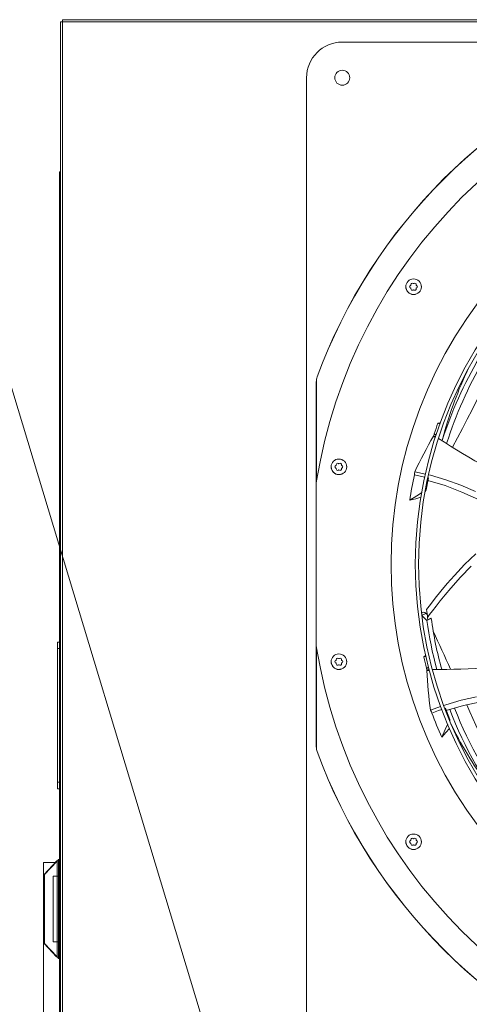
# Model space of a CAD drawing. Units: inches. Extents: x 290 to 530, y -293 to -99.
# Drawn here: x 441 to 450, y -130 to -110 of the extents above; entities that cross this region are included whole.
import ezdxf

# ---------------------------------------------------------------- set-up
doc = ezdxf.new("R2010")
doc.units = ezdxf.units.IN
doc.header["$MEASUREMENT"] = 0
doc.layers.get('0').update_dxf_attribs({"lineweight": 0})
doc.layers.add('SLD-0', color=179, linetype='Continuous', lineweight=0)

msp = doc.modelspace()

# ---------------------------------------------------------------- linework, layer by layer
at = {"color": 7, "linetype": 'Continuous', "lineweight": 15}
for p, q in [((442.2959, -109.8995), (442.2721, -109.8995)), ((442.2721, -109.8995), (442.2721, -132.0502)), ((495.0989, -109.8589), (442.3127, -109.8589)), ((442.3127, -109.8827), (442.3127, -109.8589)), ((495.0952, -109.9032), (442.3164, -109.9032)), ((442.3164, -109.9032), (442.3164, -132.0059)), ((447.9206, -110.308), (467.4421, -110.308)), ((447.2049, -130.5452), (447.2049, -111.0238)), ((442.256, -130.769), (442.256, -112.9186)), ((442.2721, -112.9186), (442.256, -112.9186)), ((449.1994, -115.2492), (449.193, -115.2171)), ((449.5054, -115.2171), (449.5039, -115.2246)), ((449.2894, -115.3614), (449.2889, -115.361)), ((449.3492, -115.3733), (449.2894, -115.3614)), ((449.3492, -115.3733), (449.3492, -115.3733)), ((447.4008, -119.1391), (447.4008, -117.1151)), ((447.4008, -117.1151), (447.4024, -117.1154)), ((447.4024, -117.1154), (447.4024, -119.1291)), ((447.4166, -117.0256), (447.4183, -117.0259)), ((449.8737, -117.9477), (449.8383, -117.9552)), ((449.8383, -117.9552), (449.8811, -117.9711)), ((449.8908, -117.9442), (449.8737, -117.9477)), ((449.7468, -118.2167), (449.7487, -118.2109)), ((449.7468, -118.2167), (449.7849, -118.2393)), ((449.7487, -118.2109), (449.754, -118.1965)), ((449.7487, -118.2109), (449.7909, -118.2204)), ((449.754, -118.1965), (449.7594, -118.1821)), ((449.7594, -118.1821), (449.7614, -118.1759)), ((449.8004, -118.1913), (449.7594, -118.1821)), ((449.7614, -118.1759), (449.7635, -118.1696)), ((449.8045, -118.1789), (449.7635, -118.1696)), ((449.7635, -118.1696), (449.7802, -118.1733)), ((449.7802, -118.1733), (449.8065, -118.1791)), ((449.9545, -118.1826), (449.9203, -118.3026)), ((450.013, -118.3612), (450.0177, -118.3449)), ((447.7031, -118.8616), (447.6967, -118.8295)), ((448.0091, -118.8295), (448.0076, -118.837)), ((447.7931, -118.9738), (447.7926, -118.9734)), ((447.8529, -118.9857), (447.7931, -118.9738)), ((447.8529, -118.9857), (447.8529, -118.9857)), ((449.3667, -118.993), (449.3703, -118.9645)), ((449.5074, -119.0209), (449.3667, -118.993)), ((449.3703, -118.9645), (449.3749, -118.9289)), ((449.3749, -118.9289), (449.5886, -118.9764)), ((449.5756, -119.0367), (449.5074, -119.0209)), ((449.5992, -119.2923), (449.647, -119.0533)), ((449.9828, -119.2072), (449.636, -119.1014)), ((449.647, -119.0533), (449.6374, -119.051)), ((449.6493, -118.99), (449.6918, -118.9994)), ((449.6918, -118.9994), (449.9991, -119.0908)), ((449.9991, -119.0908), (450.2982, -119.2)), ((447.4001, -119.1434), (447.4001, -122.4255)), ((449.5845, -119.3229), (449.5992, -119.2923)), ((449.5892, -119.2987), (449.5992, -119.2923)), ((450.3197, -119.3355), (449.9828, -119.2072)), ((450.2982, -119.2), (450.5902, -119.3241)), ((449.2733, -119.5014), (449.4133, -119.4116)), ((449.3919, -119.4693), (449.2733, -119.5014)), ((449.4977, -119.441), (449.3919, -119.4693)), ((449.4133, -119.4116), (449.5062, -119.3519)), ((449.5062, -119.3519), (449.5112, -119.3487)), ((450.6493, -119.4822), (450.3197, -119.3355)), ((450.3728, -120.7898), (450.5964, -120.5721)), ((450.1673, -121.0085), (450.3728, -120.7898)), ((450.2892, -121.0446), (450.5057, -120.8193)), ((450.0246, -121.1706), (450.1673, -121.0085)), ((450.0946, -121.2632), (450.2892, -121.0446)), ((449.896, -121.324), (450.0246, -121.1706)), ((449.9842, -121.3942), (450.0946, -121.2632)), ((449.6878, -121.5884), (449.7832, -121.4646)), ((449.7832, -121.4646), (449.896, -121.324)), ((449.8855, -121.5155), (449.9842, -121.3942)), ((449.6112, -121.6914), (449.6878, -121.5884)), ((449.728, -121.7187), (449.7998, -121.6246)), ((449.7998, -121.6246), (449.8855, -121.5155)), ((449.5478, -121.7475), (449.5111, -121.7639)), ((449.5142, -121.8121), (449.6149, -121.9092)), ((449.5504, -121.7466), (449.5477, -121.749)), ((449.5747, -121.7505), (449.5504, -121.7466)), ((449.6005, -121.7695), (449.5747, -121.7505)), ((449.6231, -121.7914), (449.6005, -121.7695)), ((449.6308, -121.8512), (449.6713, -121.7951)), ((449.6373, -121.8993), (449.6308, -121.8512)), ((449.6978, -121.8633), (449.6373, -121.8993)), ((449.6373, -121.8993), (449.7045, -121.8698)), ((449.6713, -121.7951), (449.728, -121.7187)), ((449.6978, -121.8633), (449.7045, -121.8698)), ((449.6373, -121.8993), (449.6149, -121.9092)), ((442.256, -122.3449), (442.2163, -122.3449)), ((442.2163, -122.3449), (442.2163, -122.4729)), ((447.4008, -124.4539), (447.4008, -122.4299)), ((447.4024, -122.438), (447.4024, -124.4536)), ((442.2163, -122.4729), (442.2163, -125.1588)), ((442.256, -122.4729), (442.2163, -122.4729)), ((449.5794, -122.6192), (449.5537, -122.6446)), ((449.5537, -122.6446), (449.5955, -122.6355)), ((449.5889, -122.6099), (449.5794, -122.6192)), ((447.7031, -122.7716), (447.6967, -122.7395)), ((448.0091, -122.7395), (448.0076, -122.747)), ((449.6462, -122.851), (449.6067, -122.8654)), ((449.6067, -122.8654), (449.6227, -122.8595)), ((449.6083, -122.8718), (449.6067, -122.8654)), ((449.6495, -122.8637), (449.61, -122.8781)), ((449.6227, -122.8595), (449.6505, -122.8493)), ((447.7931, -122.8838), (447.7926, -122.8834)), ((447.8529, -122.8957), (447.7931, -122.8838)), ((447.8529, -122.8957), (447.8529, -122.8957)), ((449.61, -122.8781), (449.6083, -122.8718)), ((449.6133, -122.8931), (449.61, -122.8781)), ((449.6166, -122.9081), (449.6133, -122.8931)), ((449.6166, -122.9081), (449.6572, -122.8933)), ((449.6181, -122.9141), (449.6166, -122.9081)), ((449.6181, -122.9141), (449.6667, -122.9124)), ((450.3013, -123.5134), (450.611, -123.4437)), ((449.6903, -123.7143), (449.8918, -123.6402)), ((449.9566, -123.6164), (449.9942, -123.6026)), ((449.9942, -123.6026), (450.3013, -123.5134)), ((450.3482, -123.6207), (450.0032, -123.7182)), ((450.6969, -123.547), (450.3482, -123.6207)), ((449.7057, -123.7467), (449.6903, -123.7143)), ((449.7181, -123.7726), (449.7057, -123.7467)), ((449.8515, -123.72), (449.7181, -123.7726)), ((449.9149, -123.6974), (449.8515, -123.72)), ((449.9864, -123.6718), (449.9773, -123.6751)), ((450.0754, -123.8987), (449.9864, -123.6718)), ((449.9835, -124.0996), (450.0295, -123.9992)), ((450.0295, -123.9992), (450.0335, -123.9905)), ((450.0701, -123.9104), (450.0754, -123.8987)), ((450.0796, -123.9324), (450.0754, -123.8987)), ((449.9143, -124.2509), (449.9835, -124.0996)), ((449.9968, -124.1597), (449.9143, -124.2509)), ((450.0696, -124.0798), (449.9968, -124.1597)), ((447.4024, -124.4536), (447.4008, -124.4539)), ((447.4166, -124.5433), (447.4183, -124.5431)), ((442.2163, -125.1588), (442.2163, -125.2869)), ((442.2163, -125.1588), (442.256, -125.1588)), ((442.2163, -125.2869), (442.256, -125.2869)), ((449.1994, -126.384), (449.193, -126.3519)), ((449.5054, -126.3519), (449.5039, -126.3594)), ((449.2894, -126.4962), (449.2889, -126.4958)), ((449.3492, -126.508), (449.2894, -126.4962)), ((449.3492, -126.508), (449.3492, -126.508)), ((441.9302, -159.4953), (441.9302, -126.7695)), ((441.9302, -126.7695), (442.167, -126.7695)), ((441.9454, -127.0054), (442.1966, -126.7381)), ((441.9535, -127.0054), (442.2047, -126.7381)), ((442.2023, -126.736), (442.1966, -126.7381)), ((442.2047, -126.7381), (442.1966, -126.7381)), ((442.2139, -126.732), (442.2023, -126.736)), ((442.2322, -126.7088), (442.2322, -127.0394)), ((442.2322, -126.7088), (442.256, -126.7088)), ((441.9454, -128.3956), (441.9454, -127.0054)), ((441.9454, -127.0054), (441.9535, -127.0054)), ((441.9535, -128.3956), (441.9535, -127.0054)), ((442.1264, -127.0394), (442.1264, -128.3616)), ((442.1264, -127.0394), (442.2091, -127.0394)), ((442.2091, -128.3616), (442.2091, -127.0394)), ((442.2322, -127.0394), (442.2091, -127.0394)), ((442.2322, -128.3616), (442.2322, -127.0394)), ((441.9454, -128.3956), (441.9535, -128.3956)), ((442.1966, -128.6629), (441.9454, -128.3956)), ((442.2047, -128.6629), (441.9535, -128.3956)), ((442.1264, -128.3616), (442.2091, -128.3616)), ((442.2322, -128.3616), (442.2091, -128.3616)), ((442.2322, -128.3616), (442.2322, -128.6922)), ((442.2047, -128.6629), (442.1966, -128.6629)), ((442.1966, -128.6629), (442.2121, -128.6683)), ((442.2121, -128.6683), (442.2139, -128.669)), ((442.2322, -128.6922), (442.256, -128.6922))]:
    msp.add_line(p, q, dxfattribs=at)
at = {"color": 8, "linetype": 'Continuous', "lineweight": 15}
for p, q in [((449.5138, -121.8084), (449.6005, -121.7695)), ((442.2047, -126.7381), (442.2047, -127.0394)), ((442.2047, -128.3616), (442.2047, -128.6629))]:
    msp.add_line(p, q, dxfattribs=at)
at = {"color": 7, "linetype": 'Continuous', "lineweight": 15}
for centre, radius in [((447.9206, -111.0238), 0.1497), ((457.6814, -120.7845), 8.2966), ((457.6814, -120.7845), 8.2316), ((449.3492, -115.2171), 0.1562), ((447.8529, -118.8295), 0.1562), ((447.8529, -122.7395), 0.1562), ((449.3492, -126.3519), 0.1562)]:
    msp.add_circle(centre, radius, dxfattribs=at)
for centre, radius, start, end in [((442.3179, -109.6149), 0.2882, 260.84778, 269.69149), ((442.3174, -109.8383), 0.0649, 250.63438, 269.08604), ((442.0281, -109.9047), 0.2882, 0.30851, 9.15222), ((442.2515, -109.9042), 0.0649, 0.91396, 19.36562), ((447.9206, -111.0238), 0.7158, 90, 180), ((457.6814, -120.7845), 10.4115, 99.06872, 170.93128), ((457.6814, -120.7845), 10.9313, 110.11228, 159.88773), ((457.6814, -120.7845), 10.9297, 110.11382, 159.88618), ((442.2791, -112.9173), 0.0231, 107.64166, 183.17322), ((442.2762, -112.8943), 0.0316, 230.23014, 262.46267), ((457.6814, -120.7845), 8.7815, 137.63324, 222.36676), ((449.3235, -115.1726), 0.0266, 52.51818, 187.48182), ((449.3492, -115.139), 0.0156, 232.51818, 307.48182), ((449.3749, -115.1726), 0.0266, 352.51818, 127.48182), ((449.3489, -115.2173), 0.1536, 179.91593, 292.18407), ((449.2978, -115.2171), 0.0266, 112.51818, 180), ((449.2978, -115.2171), 0.0266, 180, 247.48182), ((449.2816, -115.1781), 0.0156, 292.51818, 7.48182), ((449.2816, -115.2561), 0.0156, 352.51818, 67.48182), ((449.3235, -115.2617), 0.0266, 172.51818, 307.48182), ((449.3492, -115.2952), 0.0156, 52.51818, 127.48182), ((449.3749, -115.2617), 0.0266, 232.51818, 7.48182), ((449.4168, -115.1781), 0.0156, 172.51818, 247.48182), ((449.4168, -115.2561), 0.0156, 112.51818, 187.48182), ((449.4006, -115.2171), 0.0266, 0, 67.48182), ((449.4006, -115.2171), 0.0266, 292.51818, 360), ((457.6745, -120.7868), 8.141, 136.50423, 162.23865), ((457.6909, -120.7715), 8.0478, 136.66952, 162.57045), ((457.6699, -120.2996), 8.0004, 154.56959, 164.65729), ((447.6626, -117.1154), 0.2602, 159.8862, 180.00301), ((457.7302, -120.8288), 8.3988, 159.99226, 161.54184), ((457.126, -122.5234), 8.544, 149.73093, 155.12067), ((457.234, -107.0611), 13.4126, 236.60126, 246.33842), ((447.8526, -118.8297), 0.1536, 179.91593, 292.18407), ((447.8015, -118.8295), 0.0266, 112.51818, 180), ((447.8015, -118.8295), 0.0266, 180, 247.48182), ((447.7853, -118.7904), 0.0156, 292.51818, 7.48182), ((447.7853, -118.8685), 0.0156, 352.51818, 67.48182), ((447.8272, -118.7849), 0.0266, 52.51818, 187.48182), ((447.8272, -118.874), 0.0266, 172.51818, 307.48182), ((447.8529, -118.7514), 0.0156, 232.51818, 307.48182), ((447.8529, -118.9076), 0.0156, 52.51818, 127.48182), ((447.8786, -118.7849), 0.0266, 352.51818, 127.48182), ((447.8786, -118.874), 0.0266, 232.51818, 7.48182), ((447.9205, -118.7904), 0.0156, 172.51818, 247.48182), ((447.9205, -118.8685), 0.0156, 112.51818, 187.48182), ((447.9043, -118.8295), 0.0266, 0, 67.48182), ((447.9043, -118.8295), 0.0266, 292.51818, 0), ((457.6802, -120.7841), 8.5042, 167.8415, 171.325), ((457.6814, -120.7845), 8.1209, 186.4119, 187.54792), ((457.0827, -120.8905), 7.4429, 187.56138, 195.59808), ((457.7521, -120.7744), 8.2159, 187.93891, 194.93974), ((457.6814, -120.7845), 10.4115, 189.06872, 260.93128), ((447.8272, -122.6949), 0.0266, 52.51818, 187.48182), ((447.8786, -122.6949), 0.0266, 352.51818, 127.48182), ((457.7464, -120.7954), 8.3988, 192.71953, 194.26884), ((447.8526, -122.7397), 0.1536, 179.91593, 292.18407), ((447.8015, -122.7395), 0.0266, 112.51818, 180), ((447.8015, -122.7395), 0.0266, 180, 247.48182), ((447.7853, -122.7004), 0.0156, 292.51818, 7.48182), ((447.7853, -122.7785), 0.0156, 352.51818, 67.48182), ((447.8272, -122.784), 0.0266, 172.51818, 307.48182), ((447.8529, -122.6614), 0.0156, 232.51818, 307.48182), ((447.8529, -122.8176), 0.0156, 52.51818, 127.48182), ((447.8786, -122.784), 0.0266, 232.51818, 7.48182), ((447.9205, -122.7004), 0.0156, 172.51818, 247.48182), ((447.9205, -122.7785), 0.0156, 112.51818, 187.48182), ((447.9043, -122.7395), 0.0266, 0, 67.48182), ((447.9043, -122.7395), 0.0266, 292.51818, 360), ((449.8851, -109.4737), 13.4203, 269.33064, 279.07692), ((458.1543, -122.5476), 8.544, 182.45822, 187.84794), ((457.6801, -120.7848), 8.5042, 200.56878, 204.05228), ((457.6163, -120.8282), 8.0687, 200.83366, 218.28663), ((457.7587, -120.7304), 8.1373, 201.18276, 218.202), ((457.3092, -120.4821), 8.0171, 205.64809, 216.07645), ((447.6626, -124.4536), 0.2602, 179.99697, 200.11382), ((457.6814, -120.7845), 10.9313, 200.11228, 249.88773), ((457.6814, -120.7845), 10.9297, 200.11382, 249.88618), ((449.3489, -126.3521), 0.1536, 179.91593, 292.18407), ((449.2978, -126.3519), 0.0266, 112.51818, 180), ((449.2978, -126.3519), 0.0266, 180, 247.48182), ((449.2816, -126.3128), 0.0156, 292.51818, 7.48182), ((449.2816, -126.3909), 0.0156, 352.51818, 67.48182), ((449.3235, -126.3073), 0.0266, 52.51818, 187.48182), ((449.3235, -126.3964), 0.0266, 172.51818, 307.48182), ((449.3492, -126.2738), 0.0156, 232.51818, 307.48182), ((449.3492, -126.43), 0.0156, 52.51818, 127.48182), ((449.3749, -126.3073), 0.0266, 352.51818, 127.48182), ((449.3749, -126.3964), 0.0266, 232.51818, 7.48182), ((449.4168, -126.3128), 0.0156, 172.51818, 247.48182), ((449.4168, -126.3909), 0.0156, 112.51818, 187.48182), ((449.4006, -126.3519), 0.0266, 0, 67.48182), ((449.4006, -126.3519), 0.0266, 292.51818, 360), ((442.1695, -126.6774), 0.0701, 300.13347, 333.42817), ((442.1812, -128.7125), 0.0549, 21.75278, 64.68558)]:
    msp.add_arc(centre, radius, start, end, dxfattribs=at)
at = {"color": 8, "linetype": 'Continuous', "lineweight": 15}
for centre, radius, start, end in [((103.6187, 61.1786), 390.2999, 332.600039, 333.098221), ((364.091, -161.6647), 94.3378, 24.268664, 24.777267), ((-1148.7815, -842.1082), 1753.1896, 24.1164658, 24.1938661)]:
    msp.add_arc(centre, radius, start, end, dxfattribs=at)
at = {"layer": 'SLD-0', "color": 0}
msp.add_lwpolyline([(445.09, -129.8379), (441.2086, -116.9729), (436.3282, -116.9729)], dxfattribs=at)

doc.saveas('drawing.dxf')
